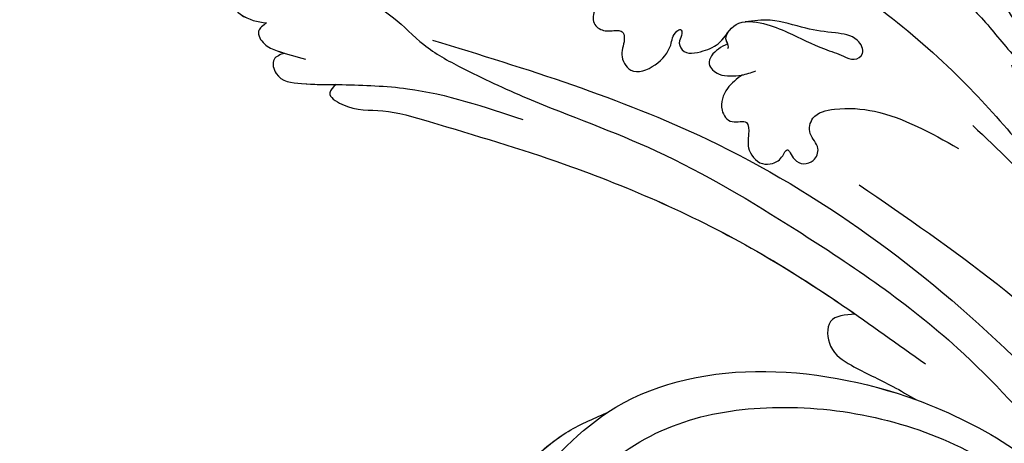
# Model space of a CAD drawing. Units: millimetres. Extents: x 1802 to 7937, y 524 to 4724.
# Drawn here: x 2315 to 2402, y 2957 to 2995 of the extents above; entities that cross this region are included whole.
import ezdxf

# ---------------------------------------------------------------- set-up
doc = ezdxf.new("R2010")
doc.units = ezdxf.units.MM
doc.linetypes.add('ACAD_ISO03W100', pattern=[30, 12, -18])
doc.linetypes.add('HIDDEN', pattern=[9.525, 6.35, -3.175])
doc.layers.add('A-04.尺寸標註', color=4, linetype='Continuous')
doc.layers.add('H-08.木作(細線)', color=8, linetype='Continuous')
doc.styles.add('新細明體', font='txt')
doc.dimstyles.new('10', dxfattribs={"dimtxt": 25, "dimasz": 7.5, "dimexe": 5, "dimexo": 5, "dimgap": 3, "dimtad": 2, "dimdec": 0, "dimtxsty": '新細明體', "dimblk": 'ARCHTICK', "dimcen": 5, "dimclrd": 8, "dimclre": 8, "dimclrt": 4, "dimadec": 0, "dimazin": 0, "dimtfac": 1, "dimtdec": 0, "dimtix": 1, "dimtmove": 2, "dimatfit": 3, "dimldrblk": 'OPEN90', "dimfxl": 1.25, "dimlwd": 9, "dimlwe": 9, "dimarcsym": 0})

# ---------------------------------------------------------------- blocks, each defined once
blk = doc.blocks.new('SE-21057L-d')
at = {"layer": 'H-08.木作(細線)', "ltscale": 0.2}
for points, knots in [([(115.015, 93.617), (111.401, 91.51), (103.69, 87.014), (92.464, 77.792), (86.115, 69.736), (82.707, 65.412)], [0, 0, 0, 0, 12.542166, 26.764058, 43.238935, 43.238935, 43.238935, 43.238935]), ([(119.065, 79.288), (119.278, 79.312), (120.16, 79.412), (121.683, 78.372), (121.873, 75.871), (119.227, 73.734), (115.547, 74.34), (111.049, 73.997), (108.626, 70.557), (106.428, 68.191), (103.888, 66.9), (102.318, 68.086), (100.371, 70.176), (95.922, 68.249), (91.973, 66.016), (89.271, 63.821), (86.916, 62.84), (86.536, 61.296), (84.435, 60.854), (83.853, 63.293), (86.843, 64.499), (89.199, 66.334), (90.994, 67.988), (91.684, 68.624)], [0, 0, 0, 0, 0.637628, 2.645593, 4.665018, 7.256829, 11.516519, 15.546803, 19.942272, 23.174803, 25.714986, 27.192504, 28.679916, 34.00826, 38.60842, 43.13755, 44.394748, 45.855195, 47.467597, 49.055472, 51.261199, 55.728022, 58.521345, 58.521345, 58.521345, 58.521345]), ([(119.065, 79.288), (119.278, 79.312), (120.16, 79.412), (121.683, 78.372), (121.873, 75.871), (119.227, 73.734), (115.547, 74.34), (111.049, 73.997), (108.626, 70.557), (106.428, 68.191), (103.888, 66.9), (102.318, 68.086), (100.371, 70.176), (95.922, 68.249), (91.973, 66.016), (89.271, 63.821), (86.916, 62.84), (86.536, 61.296), (84.435, 60.854), (83.853, 63.293), (86.843, 64.499), (89.199, 66.334), (90.994, 67.988), (91.684, 68.624)], [0, 0, 0, 0, 0.637628, 2.645593, 4.665018, 7.256829, 11.516519, 15.546803, 19.942272, 23.174803, 25.714986, 27.192504, 28.679916, 34.00826, 38.60842, 43.13755, 44.394748, 45.855195, 47.467597, 49.055472, 51.261199, 55.728022, 58.521345, 58.521345, 58.521345, 58.521345]), ([(121.969, 70.685), (117.874, 69.78), (107.655, 67.524), (92.99, 61.416), (83.829, 54.456), (79.674, 51.299)], [0, 0, 0, 0, 12.583546, 31.394766, 47.010984, 47.010984, 47.010984, 47.010984]), ([(121.969, 70.685), (117.874, 69.78), (107.655, 67.524), (92.99, 61.416), (83.829, 54.456), (79.674, 51.299)], [0, 0, 0, 0, 12.583546, 31.394766, 47.010984, 47.010984, 47.010984, 47.010984]), ([(90.961, 56.878), (85.525, 53.905), (75.884, 48.632), (67.793, 40.389), (63.608, 36.015), (61.914, 35.739), (60.623, 36.878), (62.143, 39.424), (65.082, 41.528), (70.532, 45.542), (77.172, 51.265), (84.59, 56.678), (87.859, 61.344), (88.991, 62.96)], [0, 0, 0, 0, 18.428312, 32.683727, 34.732789, 36.244002, 37.354071, 39.039966, 43.600627, 48.89158, 59.004479, 70.129026, 76.023005, 76.023005, 76.023005, 76.023005]), ([(124.137, 61.116), (124.683, 60.703), (125.655, 59.967), (126.182, 58.437), (126.153, 56.946), (124.803, 56.478), (124.021, 56.912), (123.215, 57.031), (122.742, 56.166), (123.094, 54.948), (121.513, 53.285), (119.477, 54.796), (118.637, 56.614), (118.91, 57.911), (118.278, 58.612), (117.991, 58.009), (118.292, 57.449), (117.506, 56.275), (115.816, 57.096), (114.395, 58.239), (113.931, 60.603), (111.267, 60.99), (108.604, 60.648), (106.044, 60.062), (103.961, 60), (102.689, 59.673), (101.768, 60.675), (103.086, 62.008), (105.122, 61.66), (107.724, 61.332), (110.505, 61.589), (112.222, 60.9), (112.923, 60.619)], [0, 0, 0, 0, 1.991402, 3.549305, 4.812474, 5.875613, 7.097662, 7.544406, 8.060088, 9.633593, 11.205837, 13.432592, 15.669661, 17.007649, 17.380932, 17.749491, 18.430092, 19.260627, 21.136146, 22.806277, 24.935732, 27.397502, 29.703586, 33.273404, 35.088964, 36.069894, 36.967471, 38.24044, 40.292067, 42.947251, 46.197371, 48.438334, 48.438334, 48.438334, 48.438334]), ([(124.137, 61.116), (124.683, 60.703), (125.655, 59.967), (126.182, 58.437), (126.153, 56.946), (124.803, 56.478), (124.021, 56.912), (123.215, 57.031), (122.742, 56.166), (123.094, 54.948), (121.513, 53.285), (119.477, 54.796), (118.637, 56.614), (118.91, 57.911), (118.278, 58.612), (117.991, 58.009), (118.292, 57.449), (117.506, 56.275), (115.816, 57.096), (114.666, 58.022), (114.328, 58.913), (114.186, 59.245)], [0, 0, 0, 0, 1.991402, 3.549305, 4.812474, 5.875613, 7.097662, 7.544406, 8.060088, 9.633593, 11.205837, 13.432592, 15.669661, 17.007649, 17.380932, 17.749491, 18.430092, 19.260627, 21.136146, 22.806277, 23.857167, 23.857167, 23.857167, 23.857167]), ([(114.186, 59.245), (114.232, 59.068), (114.351, 58.609), (113.79, 58.263), (113.818, 57.939), (113.822, 57.891)], [0, 0, 0, 0, 0.511835, 1.325606, 1.468034, 1.468034, 1.468034, 1.468034]), ([(114.186, 59.245), (114.232, 59.068), (114.324, 58.713), (114.043, 58.446), (113.939, 58.303)], [0, 0, 0, 0, 0.511835, 1.023726, 1.023726, 1.023726, 1.023726]), ([(113.939, 58.303), (114.169, 58.112), (114.787, 57.598), (115.501, 56.106), (114.035, 55.385), (112.977, 55.613), (111.902, 55.939), (111.257, 56.379), (110.892, 56.629)], [0, 0, 0, 0, 0.927855, 2.489277, 3.754024, 4.762746, 5.768847, 7.088944, 7.088944, 7.088944, 7.088944]), ([(113.939, 58.303), (114.169, 58.112), (114.787, 57.598), (115.501, 56.106), (114.035, 55.385), (112.977, 55.613), (111.902, 55.939), (111.257, 56.379), (110.892, 56.629)], [0, 0, 0, 0, 0.927855, 2.489277, 3.754024, 4.762746, 5.768847, 7.088944, 7.088944, 7.088944, 7.088944]), ([(111.956, 55.979), (112.332, 55.508), (113.123, 54.517), (113.278, 52.593), (111.855, 51.368), (110.411, 52.404), (110.006, 50.9), (109.895, 49.629), (108.534, 48.577), (107.209, 49.037), (106.641, 49.682), (106.432, 50.993), (105.441, 49.373), (103.757, 49.898), (103.55, 51.644), (105.005, 52.28), (105.1, 54.271), (102.73, 55.469), (98.284, 56.301), (94.396, 55.289), (91.691, 54.586)], [0, 0, 0, 0, 1.798235, 3.779749, 5.13715, 6.420458, 7.463249, 8.67475, 10.553885, 11.465972, 12.586241, 13.251945, 14.327938, 15.995437, 17.161859, 18.65223, 20.032985, 22.10984, 25.67812, 33.840697, 33.840697, 33.840697, 33.840697]), ([(111.956, 55.979), (112.332, 55.508), (113.123, 54.517), (113.278, 52.593), (111.855, 51.368), (110.411, 52.404), (110.006, 50.9), (109.895, 49.629), (108.534, 48.577), (107.209, 49.037), (106.641, 49.682), (106.432, 50.993), (105.441, 49.373), (103.757, 49.898), (103.55, 51.644), (105.005, 52.28), (105.1, 54.271), (102.73, 55.469), (98.284, 56.301), (94.396, 55.289), (91.691, 54.586)], [0, 0, 0, 0, 1.798235, 3.779749, 5.13715, 6.420458, 7.463249, 8.67475, 10.553885, 11.465972, 12.586241, 13.251945, 14.327938, 15.995437, 17.161859, 18.65223, 20.032985, 22.10984, 25.67812, 33.840697, 33.840697, 33.840697, 33.840697]), ([(152.628, 53.219), (152.298, 53.201), (151.347, 53.148), (149.739, 54.823), (146.553, 53.913), (143.215, 53.138), (140.049, 51.081), (135.488, 49.967), (128.024, 48.668), (116.916, 47.812), (102.631, 43.653), (88.332, 38.675), (77.321, 31.377), (69.767, 26.765), (67.02, 23.277), (66.141, 22.162)], [0, 0, 0, 0, 0.964733, 2.77592, 6.183019, 9.739615, 13.3521, 17.238578, 23.726751, 36.115305, 50.509589, 68.260846, 81.154682, 90.172198, 94.410652, 94.410652, 94.410652, 94.410652]), ([(152.628, 53.219), (152.298, 53.201), (151.347, 53.148), (149.739, 54.823), (146.553, 53.913), (143.215, 53.138), (140.049, 51.081), (135.488, 49.967), (128.024, 48.668), (116.916, 47.812), (102.631, 43.653), (88.332, 38.675), (77.321, 31.377), (69.767, 26.765), (67.02, 23.277), (66.141, 22.162)], [0, 0, 0, 0, 0.964733, 2.77592, 6.183019, 9.739615, 13.3521, 17.238578, 23.726751, 36.115305, 50.509589, 68.260846, 81.154682, 90.172198, 94.410652, 94.410652, 94.410652, 94.410652]), ([(152.628, 53.219), (153.256, 53.265), (154.446, 53.351), (155.784, 52.11), (157.402, 52.28), (158.153, 50.726), (156.305, 49.347), (154.876, 49.511), (154.076, 49.603)], [0, 0, 0, 0, 1.803774, 3.418673, 5.137412, 5.924588, 7.848086, 10.294632, 10.294632, 10.294632, 10.294632]), ([(152.628, 53.219), (153.256, 53.265), (154.446, 53.351), (155.784, 52.11), (157.402, 52.28), (158.153, 50.726), (156.305, 49.347), (154.876, 49.511), (154.076, 49.603)], [0, 0, 0, 0, 1.803774, 3.418673, 5.137412, 5.924588, 7.848086, 10.294632, 10.294632, 10.294632, 10.294632]), ([(139.406, 51.909), (130.682, 51.571), (110.775, 50.798), (84.044, 40.303), (64.386, 26.543), (58.066, 16.076), (56.166, 12.93)], [0, 0, 0, 0, 26.041511, 59.420117, 84.934605, 95.899965, 95.899965, 95.899965, 95.899965]), ([(157.839, 51.055), (157.805, 50.467), (156.275, 49.35), (154.876, 49.511), (154.076, 49.603)], [6.016022, 6.016022, 6.016022, 6.016022, 7.848086, 10.294632, 10.294632, 10.294632, 10.294632]), ([(99.404, 49.196), (89.831, 45.784), (70.649, 38.947), (50.711, 14.914), (44.083, -3.798), (40.814, -13.028)], [0, 0, 0, 0, 30.032286, 60.172833, 89.506998, 89.506998, 89.506998, 89.506998]), ([(154.076, 49.603), (154.329, 49.309), (154.889, 48.656), (153.794, 47.564), (152.107, 47.375), (150.79, 47.363), (149.904, 47.355)], [0, 0, 0, 0, 1.023466, 2.269219, 3.555431, 6.19839, 6.19839, 6.19839, 6.19839]), ([(154.076, 49.603), (154.329, 49.309), (154.889, 48.656), (153.794, 47.564), (152.107, 47.375), (150.79, 47.363), (149.904, 47.355)], [0, 0, 0, 0, 1.023466, 2.269219, 3.555431, 6.19839, 6.19839, 6.19839, 6.19839]), ([(154.076, 49.603), (154.329, 49.309), (154.889, 48.656), (153.794, 47.564), (152.746, 47.446), (152.096, 47.408), (151.87, 47.397)], [0, 0, 0, 0, 1.023466, 2.269219, 3.555431, 4.236625, 4.236625, 4.236625, 4.236625]), ([(146.177, 46.019), (144.274, 46.465), (138.912, 47.721), (133.395, 47.361), (129.836, 47.128)], [0, 0, 0, 0, 5.840844, 16.452329, 16.452329, 16.452329, 16.452329]), ([(151.859, 47.405), (152.188, 47.175), (152.908, 46.672), (151.948, 44.813), (149.175, 45.212), (147.3, 45.717), (146.177, 46.019)], [0, 0, 0, 0, 1.070058, 2.343993, 4.768816, 8.385303, 8.385303, 8.385303, 8.385303]), ([(151.859, 47.405), (152.188, 47.175), (152.908, 46.672), (151.948, 44.813), (149.175, 45.212), (147.3, 45.717), (146.177, 46.019)], [0, 0, 0, 0, 1.070058, 2.343993, 4.768816, 8.385303, 8.385303, 8.385303, 8.385303]), ([(151.859, 47.405), (152.188, 47.175), (152.908, 46.672), (151.948, 44.813), (149.388, 45.181), (147.652, 45.625), (146.701, 45.878)], [0, 0, 0, 0, 1.070058, 2.343993, 4.768816, 7.82316, 7.82316, 7.82316, 7.82316]), ([(146.701, 45.878), (146.897, 45.573), (147.412, 44.773), (144.702, 43.893), (142.025, 44.968), (134.927, 44.726), (123.235, 44.395), (106.727, 41.825), (95.238, 37.44), (89.618, 35.295)], [0, 0, 0, 0, 0.921864, 2.418497, 6.095831, 10.344308, 22.952698, 41.778626, 59.806143, 59.806143, 59.806143, 59.806143]), ([(146.701, 45.878), (146.897, 45.573), (147.412, 44.773), (144.702, 43.893), (142.025, 44.968), (134.927, 44.726), (123.235, 44.395), (109.281, 42.222), (100.045, 39.155), (96.79, 37.982)], [0, 0, 0, 0, 0.921864, 2.418497, 6.095831, 10.344308, 22.952698, 41.778626, 52.152823, 52.152823, 52.152823, 52.152823]), ([(146.701, 45.878), (146.897, 45.573), (147.412, 44.773), (144.702, 43.893), (142.025, 44.968), (134.927, 44.726), (123.235, 44.395), (109.281, 42.222), (100.045, 39.155), (96.79, 37.982)], [0, 0, 0, 0, 0.921864, 2.418497, 6.095831, 10.344308, 22.952698, 41.778626, 52.152823, 52.152823, 52.152823, 52.152823]), ([(96.79, 37.982), (97.636, 37.691), (99.29, 37.123), (98.326, 34.201), (95.411, 33.263), (92.458, 32.808), (90.35, 32.214), (89.572, 31.994)], [0, 0, 0, 0, 2.289895, 4.480688, 6.985851, 11.123595, 13.542047, 13.542047, 13.542047, 13.542047]), ([(96.79, 37.982), (97.636, 37.691), (99.29, 37.123), (98.326, 34.201), (95.411, 33.263), (92.458, 32.808), (90.35, 32.214), (89.572, 31.994)], [0, 0, 0, 0, 2.289895, 4.480688, 6.985851, 11.123595, 13.542047, 13.542047, 13.542047, 13.542047]), ([(96.79, 37.982), (97.636, 37.691), (99.29, 37.123), (98.326, 34.201), (95.411, 33.263), (92.458, 32.808), (90.35, 32.214), (89.572, 31.994)], [0, 0, 0, 0, 2.289895, 4.480688, 6.985851, 11.123595, 13.542047, 13.542047, 13.542047, 13.542047]), ([(121.529, 14.43), (119.886, 17.82), (114.155, 29.65), (91.76, 34.442), (70.443, 27.055), (61.027, 17.739), (56.166, 12.93)], [0, 0, 0, 0, 11.039096, 38.52898, 57.485546, 77.713217, 77.713217, 77.713217, 77.713217]), ([(115.907, 23.816), (115.885, 23.841), (109.894, 30.561), (99.145, 32.861), (89.572, 31.994)], [10.936974, 10.936974, 10.936974, 10.936974, 11.039096, 38.52898, 38.52898, 38.52898, 38.52898]), ([(115.907, 23.816), (115.885, 23.841), (109.894, 30.561), (99.145, 32.861), (89.572, 31.994)], [10.936974, 10.936974, 10.936974, 10.936974, 11.039096, 38.52898, 38.52898, 38.52898, 38.52898]), ([(120.412, 10.781), (120.154, 10.466), (119.458, 9.615), (119.317, 7.531), (116.82, 6.501), (114.559, 7.896), (114.988, 10.837), (117.546, 13.989), (113.284, 23.238), (100.665, 29.832), (84.037, 30.056), (70.635, 23.433), (60.091, 14.544), (55.098, 6.421), (52.481, 2.164)], [0, 0, 0, 0, 1.209526, 3.260553, 5.700918, 7.809771, 9.904215, 13.60648, 19.349267, 36.26304, 54.54194, 66.898636, 80.428347, 95.332828, 95.332828, 95.332828, 95.332828]), ([(120.412, 10.781), (120.154, 10.466), (119.458, 9.615), (119.317, 7.531), (116.82, 6.501), (114.559, 7.896), (114.988, 10.837), (117.546, 13.989), (113.284, 23.238), (100.665, 29.832), (84.037, 30.056), (70.635, 23.433), (60.091, 14.544), (55.098, 6.421), (52.481, 2.164)], [0, 0, 0, 0, 1.209526, 3.260553, 5.700918, 7.809771, 9.904215, 13.60648, 19.349267, 36.26304, 54.54194, 66.898636, 80.428347, 95.332828, 95.332828, 95.332828, 95.332828]), ([(120.412, 10.781), (120.324, 10.213), (120.146, 9.073), (122.119, 7.913), (124.216, 9.864), (123.708, 13.971), (121.654, 17.708), (118.945, 21.451), (116.98, 22.981), (115.907, 23.816)], [0, 0, 0, 0, 1.593834, 3.200593, 5.372416, 8.483886, 14.807223, 18.178021, 22.235983, 22.235983, 22.235983, 22.235983]), ([(120.479, 19.296), (120.016, 19.951), (118.687, 21.652), (116.98, 22.981), (115.907, 23.816)], [15.781048, 15.781048, 15.781048, 15.781048, 18.178021, 22.235983, 22.235983, 22.235983, 22.235983]), ([(120.479, 19.296), (120.016, 19.951), (118.687, 21.652), (116.98, 22.981), (115.907, 23.816)], [15.781048, 15.781048, 15.781048, 15.781048, 18.178021, 22.235983, 22.235983, 22.235983, 22.235983])]:
    blk.add_open_spline(points, degree=3, knots=knots, dxfattribs=at)
blk = doc.blocks.new('_ArchTick')
at = {"color": 0, "linetype": 'ByBlock', "const_width": 0.15}
blk.add_lwpolyline([(-0.5, -0.5), (0.5, 0.5)], dxfattribs=at)
blk = doc.blocks.new('*D26')
at = {"layer": 'A-04.尺寸標註', "color": 8, "linetype": 'HIDDEN', "lineweight": 9, "transparency": 16777216}
for p, q in [((3176.836, 3936.693), (1998.166, 3936.693)), ((3176.836, 1207.198), (1998.166, 1207.198))]:
    blk.add_line(p, q, dxfattribs=at)
at = {"layer": 'A-04.尺寸標註', "color": 8, "lineweight": 9, "transparency": 16777216}
blk.add_line((2003.166, 3936.693), (2003.166, 1207.198), dxfattribs=at)
at = {"layer": 'DEFPOINTS', "color": 0, "transparency": 16777216}
for p in [(3181.836, 3936.693), (2003.166, 1207.198), (3181.836, 1207.198)]:
    blk.add_point(p, dxfattribs=at)
at = {"layer": 'A-04.尺寸標註', "color": 8, "lineweight": 9, "transparency": 16777216, "xscale": 7.5, "yscale": 7.5, "zscale": 7.5}
for p, rotation in [((2003.166, 3936.693), 90), ((2003.166, 1207.198), 270)]:
    blk.add_blockref('_ArchTick', p, dxfattribs=dict(at, rotation=rotation))
at = {"layer": 'A-04.尺寸標註', "color": 4, "transparency": 16777216, "insert": (1986.085, 2571.946), "char_height": 25, "attachment_point": 5, "rotation": 90, "style": '新細明體'}
blk.add_mtext('2729', dxfattribs=at)
blk = doc.blocks.new('_Open90')
at = {"color": 0, "linetype": 'ByBlock', "lineweight": -2}
for p, q in [((-0.5, 0.5), (0, 0)), ((0, 0), (-1, 0)), ((0, 0), (-0.5, -0.5))]:
    blk.add_line(p, q, dxfattribs=at)

msp = doc.modelspace()

# ---------------------------------------------------------------- linework, layer by layer
at = {"color": 6, "linetype": 'ACAD_ISO03W100', "ltscale": 0.7}
msp.add_lwpolyline([(2342.042, 2948.917, -0.965455), (2353.066, 3099.327, -0.282179), (2639.558, 3545.448, -0.468426), (2825.318, 3641.062)], format="xyb", dxfattribs=at)

# ---------------------------------------------------------------- block references
at = {"xscale": -1, "rotation": 345.1497016470839}
msp.add_blockref('SE-21057L-d', (2472.83, 2907.023), dxfattribs=at)

# ---------------------------------------------------------------- dimensions: what is measured, and where the dimension line sits
at = {"layer": 'A-04.尺寸標註', "color": 8}
dim = msp.add_linear_dim(base=(2003.166, 1207.198), p1=(3181.836, 3936.693), p2=(3181.836, 1207.198), angle=90, dimstyle='10', dxfattribs=at)
dim.commit()
dim.dimension.update_dxf_attribs({"geometry": '*D26', "text_midpoint": (1986.085, 2571.946)})

doc.saveas('drawing.dxf')
